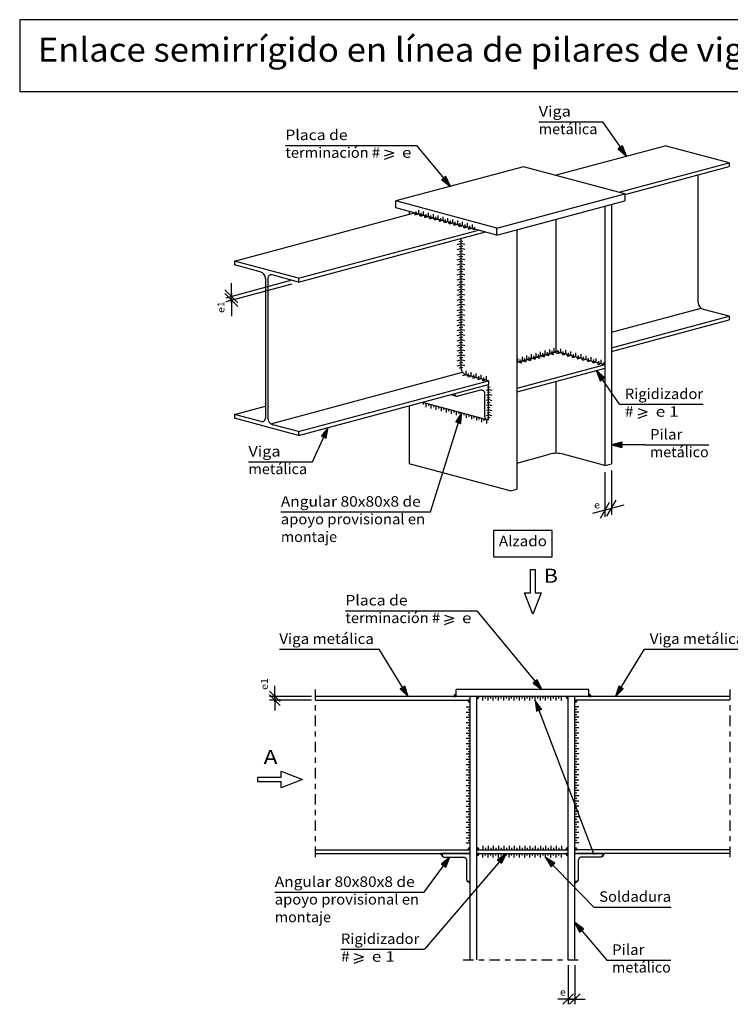
# Model space of a CAD drawing. Units: millimetres. Extents: x -182.8 to -119.1, y 412.2 to 451.
# Drawn here: x -143.8 to -130.2, y 432.2 to 451 of the extents above; entities that cross this region are included whole.
import ezdxf
from ezdxf.enums import TextEntityAlignment as Align

# ---------------------------------------------------------------- set-up
doc = ezdxf.new("R2010")
doc.units = ezdxf.units.MM
doc.linetypes.add('DASHDOT', pattern=[0.4, 0.2, -0.1, 0, -0.1])
for name, color, linetype in [('0-CYPE0', 1, 'Continuous'), ('0-CYPE1', 2, 'Continuous'), ('0-CYPE2', 4, 'Continuous'), ('CYPECABECERA', 2, 'Continuous')]:
    doc.layers.add(name, color=color, linetype=linetype)
doc.styles.add('CYPETXT', font='romans', dxfattribs={"height": 0.2})

msp = doc.modelspace()

# ---------------------------------------------------------------- hatches: boundary and pattern name
at = {"layer": '0-CYPE1'}
h = msp.add_hatch(color=256, dxfattribs=at)
edge = h.paths.add_edge_path(flags=0)
edge.add_line((-135.457, 438.032), (-135.457, 438.074))
edge.add_arc((-135.457, 438.032), 0.0422, 89.9954, 179.9955)
edge.add_line((-135.499, 438.032), (-135.457, 438.032))
h = msp.add_hatch(color=256, dxfattribs=at)
edge = h.paths.add_edge_path(flags=0)
edge.add_line((-135.063, 438.032), (-135.063, 437.989))
edge.add_arc((-135.063, 438.032), 0.0422, 270, 360)
edge.add_line((-135.021, 438.032), (-135.063, 438.032))
h = msp.add_hatch(color=256, dxfattribs=at)
edge = h.paths.add_edge_path(flags=0)
edge.add_line((-133.317, 438.032), (-133.359, 438.032))
edge.add_arc((-133.317, 438.032), 0.0422, 180, 270)
edge.add_line((-133.317, 437.989), (-133.317, 438.032))
h = msp.add_hatch(color=256, dxfattribs=at)
edge = h.paths.add_edge_path(flags=0)
edge.add_line((-132.923, 438.032), (-132.881, 438.032))
edge.add_arc((-132.923, 438.032), 0.0422, 0.0045, 90.0046)
edge.add_line((-132.923, 438.074), (-132.923, 438.032))
h = msp.add_hatch(color=256, dxfattribs=at)
edge = h.paths.add_edge_path(flags=0)
edge.add_line((-135.19, 437.96), (-135.232, 437.96))
edge.add_arc((-135.19, 437.96), 0.0422, 180, 270)
edge.add_line((-135.19, 437.918), (-135.19, 437.96))
h = msp.add_hatch(color=256, dxfattribs=at)
edge = h.paths.add_edge_path(flags=0)
edge.add_line((-133.19, 437.96), (-133.19, 437.918))
edge.add_arc((-133.19, 437.96), 0.0422, 270, 360)
edge.add_line((-133.148, 437.96), (-133.19, 437.96))
h = msp.add_hatch(color=256, dxfattribs=at)
edge = h.paths.add_edge_path(flags=0)
edge.add_line((-135.726, 435.032), (-135.756, 435.032))
edge.add_arc((-135.726, 435.032), 0.0296, 179.9935, 269.9936)
edge.add_line((-135.726, 435.002), (-135.726, 435.032))
for points in [[(-135.726, 434.984), (-135.721, 434.986), (-135.726, 435.005)], [(-135.726, 434.973), (-135.712, 434.974), (-135.721, 434.986), (-135.726, 434.984)], [(-132.654, 434.973), (-132.668, 434.974), (-132.659, 434.986), (-132.654, 434.984)], [(-132.654, 434.984), (-132.659, 434.986), (-132.654, 435.005)], [(-135.249, 434.495), (-135.248, 434.509), (-135.236, 434.5), (-135.237, 434.495)], [(-135.237, 434.495), (-135.236, 434.5), (-135.217, 434.495)], [(-133.143, 434.495), (-133.144, 434.5), (-133.163, 434.495)], [(-133.131, 434.495), (-133.133, 434.509), (-133.144, 434.5), (-133.143, 434.495)]]:
    msp.add_hatch(color=256, dxfattribs=at).paths.add_polyline_path(points, flags=0)
h = msp.add_hatch(color=256, dxfattribs=at)
edge = h.paths.add_edge_path(flags=0)
edge.add_line((-135.19, 435.103), (-135.19, 435.145))
edge.add_arc((-135.19, 435.103), 0.0422, 89.9954, 179.9955)
edge.add_line((-135.232, 435.103), (-135.19, 435.103))
h = msp.add_hatch(color=256, dxfattribs=at)
edge = h.paths.add_edge_path(flags=0)
edge.add_line((-135.063, 435.103), (-135.021, 435.103))
edge.add_arc((-135.063, 435.103), 0.0422, 0.0045, 90.0046)
edge.add_line((-135.063, 435.145), (-135.063, 435.103))
h = msp.add_hatch(color=256, dxfattribs=at)
edge = h.paths.add_edge_path(flags=0)
edge.add_line((-135.063, 435.032), (-135.063, 434.989))
edge.add_arc((-135.063, 435.032), 0.0422, 270, 360)
edge.add_line((-135.021, 435.032), (-135.063, 435.032))
h = msp.add_hatch(color=256, dxfattribs=at)
edge = h.paths.add_edge_path(flags=0)
edge.add_line((-133.317, 435.103), (-133.317, 435.145))
edge.add_arc((-133.317, 435.103), 0.0422, 89.9954, 179.9955)
edge.add_line((-133.359, 435.103), (-133.317, 435.103))
h = msp.add_hatch(color=256, dxfattribs=at)
edge = h.paths.add_edge_path(flags=0)
edge.add_line((-133.317, 435.032), (-133.359, 435.032))
edge.add_arc((-133.317, 435.032), 0.0422, 180, 270)
edge.add_line((-133.317, 434.989), (-133.317, 435.032))
h = msp.add_hatch(color=256, dxfattribs=at)
edge = h.paths.add_edge_path(flags=0)
edge.add_line((-133.19, 435.103), (-133.148, 435.103))
edge.add_arc((-133.19, 435.103), 0.0422, 0.0045, 90.0046)
edge.add_line((-133.19, 435.145), (-133.19, 435.103))
h = msp.add_hatch(color=256, dxfattribs=at)
edge = h.paths.add_edge_path(flags=0)
edge.add_line((-132.654, 435.032), (-132.654, 435.002))
edge.add_arc((-132.654, 435.032), 0.0296, 270.0064, 360.0065)
edge.add_line((-132.624, 435.032), (-132.654, 435.032))
h = msp.add_hatch(color=256, dxfattribs=at)
edge = h.paths.add_edge_path(flags=0)
edge.add_line((-135.19, 434.495), (-135.22, 434.495))
edge.add_arc((-135.19, 434.495), 0.0296, 180, 270)
edge.add_line((-135.19, 434.465), (-135.19, 434.495))
h = msp.add_hatch(color=256, dxfattribs=at)
edge = h.paths.add_edge_path(flags=0)
edge.add_line((-133.19, 434.495), (-133.19, 434.465))
edge.add_arc((-133.19, 434.495), 0.0296, 270, 360)
edge.add_line((-133.161, 434.495), (-133.19, 434.495))
at = {"layer": '0-CYPE2'}
for points in [[(-132.359, 448.488), (-132.204, 448.352), (-132.277, 448.545)], [(-135.731, 447.897), (-135.565, 447.774), (-135.654, 447.96)], [(-132.622, 444.117), (-132.777, 444.253), (-132.705, 444.06)], [(-135.366, 443.246), (-135.354, 443.451), (-135.461, 443.276)], [(-137.942, 442.966), (-137.904, 443.169), (-138.033, 443.008)], [(-132.291, 442.888), (-132.491, 442.838), (-132.291, 442.788)], [(-136.524, 438.176), (-136.377, 438.032), (-136.439, 438.228)], [(-133.987, 438.287), (-133.821, 438.165), (-133.91, 438.351)], [(-132.348, 438.228), (-132.41, 438.032), (-132.263, 438.176)], [(-133.829, 437.788), (-133.947, 437.957), (-133.922, 437.752)], [(-134.59, 434.847), (-134.498, 435.032), (-134.666, 434.912)], [(-135.655, 434.774), (-135.577, 434.965), (-135.735, 434.833)], [(-133.571, 434.848), (-133.747, 434.957), (-133.643, 434.779)], [(-133.022, 433.594), (-133.19, 433.713), (-133.098, 433.529)]]:
    msp.add_hatch(color=256, dxfattribs=at).paths.add_polyline_path(points, flags=0)

# ---------------------------------------------------------------- linework, layer by layer
at = {"layer": '0-CYPE0'}
for p, q in [((-133.543, 444.617), (-133.543, 447.148)), ((-132.491, 444.986), (-130.775, 445.445)), ((-139.001, 443.241), (-135.338, 444.223)), ((-133.543, 442.675), (-133.543, 444.047))]:
    msp.add_line(p, q, dxfattribs=at)
at = {"layer": '0-CYPE1'}
for p, q in [((-133.88, 449.008), (-132.658, 449.008)), ((-132.658, 449.008), (-132.204, 448.352)), ((-138.721, 448.557), (-136.212, 448.557)), ((-136.212, 448.557), (-135.565, 447.774)), ((-136.825, 448.474), (-136.651, 448.414)), ((-136.825, 448.354), (-136.651, 448.414)), ((-136.825, 448.294), (-136.651, 448.354)), ((-132.235, 447.631), (-132.235, 447.498)), ((-136.256, 447.247), (-136.22, 447.257)), ((-136.173, 447.244), (-136.246, 447.225)), ((-136.22, 447.257), (-136.22, 447.294)), ((-136.173, 447.244), (-136.173, 447.319)), ((-136.163, 447.222), (-136.127, 447.232)), ((-136.08, 447.219), (-136.152, 447.2)), ((-136.127, 447.232), (-136.127, 447.269)), ((-136.08, 447.219), (-136.08, 447.294)), ((-136.07, 447.197), (-136.033, 447.207)), ((-135.987, 447.194), (-136.059, 447.175)), ((-136.033, 447.207), (-136.033, 447.244)), ((-135.987, 447.194), (-135.987, 447.269)), ((-135.94, 447.182), (-135.94, 447.219)), ((-135.893, 447.169), (-135.893, 447.244)), ((-135.847, 447.157), (-135.847, 447.194)), ((-135.8, 447.144), (-135.8, 447.219)), ((-135.707, 447.119), (-135.707, 447.194)), ((-135.976, 447.172), (-135.94, 447.182)), ((-135.893, 447.169), (-135.966, 447.15)), ((-135.883, 447.147), (-135.847, 447.157)), ((-135.8, 447.144), (-135.873, 447.125)), ((-135.707, 447.119), (-135.779, 447.1)), ((-135.696, 447.097), (-135.66, 447.107)), ((-135.614, 447.094), (-135.686, 447.075)), ((-135.66, 447.107), (-135.66, 447.144)), ((-135.614, 447.094), (-135.614, 447.169)), ((-135.52, 447.069), (-135.593, 447.05)), ((-135.52, 447.069), (-135.52, 447.144)), ((-135.51, 447.047), (-135.474, 447.057)), ((-135.427, 447.044), (-135.499, 447.025)), ((-135.474, 447.057), (-135.474, 447.094)), ((-135.427, 447.044), (-135.427, 447.119)), ((-135.417, 447.022), (-135.38, 447.032)), ((-135.334, 447.019), (-135.406, 447)), ((-135.38, 447.032), (-135.38, 447.069)), ((-135.334, 447.019), (-135.334, 447.094)), ((-135.323, 446.997), (-135.287, 447.007)), ((-135.287, 447.007), (-135.287, 447.044)), ((-135.24, 446.994), (-135.24, 447.069)), ((-135.147, 446.969), (-135.147, 447.044)), ((-135.24, 446.994), (-135.313, 446.975)), ((-135.147, 446.969), (-135.219, 446.95)), ((-135.137, 446.947), (-135.1, 446.957)), ((-135.1, 446.957), (-135.1, 446.994)), ((-135.438, 446.662), (-135.365, 446.681)), ((-135.402, 446.72), (-135.365, 446.729)), ((-135.402, 446.623), (-135.365, 446.633)), ((-135.329, 446.72), (-135.365, 446.729)), ((-135.293, 446.662), (-135.365, 446.681)), ((-135.329, 446.623), (-135.365, 446.633)), ((-135.438, 446.565), (-135.365, 446.585)), ((-135.438, 446.469), (-135.365, 446.488)), ((-135.402, 446.527), (-135.365, 446.536)), ((-135.293, 446.565), (-135.365, 446.585)), ((-135.329, 446.527), (-135.365, 446.536)), ((-135.293, 446.469), (-135.365, 446.488)), ((-135.438, 446.372), (-135.365, 446.391)), ((-135.438, 446.275), (-135.365, 446.295)), ((-135.402, 446.43), (-135.365, 446.44)), ((-135.402, 446.333), (-135.365, 446.343)), ((-135.329, 446.43), (-135.365, 446.44)), ((-135.293, 446.372), (-135.365, 446.391)), ((-135.329, 446.333), (-135.365, 446.343)), ((-135.293, 446.275), (-135.365, 446.295)), ((-135.438, 446.179), (-135.365, 446.198)), ((-135.438, 446.082), (-135.365, 446.102)), ((-135.402, 446.237), (-135.365, 446.246)), ((-135.402, 446.14), (-135.365, 446.15)), ((-135.329, 446.237), (-135.365, 446.246)), ((-135.293, 446.179), (-135.365, 446.198)), ((-135.329, 446.14), (-135.365, 446.15)), ((-135.293, 446.082), (-135.365, 446.102)), ((-139.855, 445.646), (-138.588, 445.986)), ((-139.855, 445.575), (-138.588, 445.914)), ((-139.751, 445.549), (-139.751, 445.924)), ((-135.438, 445.986), (-135.365, 446.005)), ((-135.438, 445.889), (-135.365, 445.908)), ((-135.402, 446.044), (-135.365, 446.053)), ((-135.402, 445.947), (-135.365, 445.957)), ((-135.329, 446.044), (-135.365, 446.053)), ((-135.293, 445.986), (-135.365, 446.005)), ((-135.329, 445.947), (-135.365, 445.957)), ((-135.293, 445.889), (-135.365, 445.908)), ((-139.626, 445.549), (-139.876, 445.799)), ((-139.626, 445.478), (-139.876, 445.728)), ((-139.751, 445.728), (-139.751, 445.297)), ((-135.438, 445.792), (-135.365, 445.812)), ((-135.438, 445.696), (-135.365, 445.715)), ((-135.402, 445.85), (-135.365, 445.86)), ((-135.402, 445.754), (-135.365, 445.764)), ((-135.329, 445.85), (-135.365, 445.86)), ((-135.293, 445.792), (-135.365, 445.812)), ((-135.329, 445.754), (-135.365, 445.764)), ((-135.293, 445.696), (-135.365, 445.715)), ((-139.751, 445.603), (-139.751, 445.674)), ((-135.438, 445.599), (-135.365, 445.619)), ((-135.438, 445.503), (-135.365, 445.522)), ((-135.402, 445.657), (-135.365, 445.667)), ((-135.402, 445.561), (-135.365, 445.57)), ((-135.329, 445.657), (-135.365, 445.667)), ((-135.293, 445.599), (-135.365, 445.619)), ((-135.329, 445.561), (-135.365, 445.57)), ((-135.293, 445.503), (-135.365, 445.522)), ((-135.438, 445.406), (-135.365, 445.425)), ((-135.438, 445.309), (-135.365, 445.329)), ((-135.402, 445.464), (-135.365, 445.474)), ((-135.402, 445.367), (-135.365, 445.377)), ((-135.329, 445.464), (-135.365, 445.474)), ((-135.293, 445.406), (-135.365, 445.425)), ((-135.329, 445.367), (-135.365, 445.377)), ((-135.293, 445.309), (-135.365, 445.329)), ((-135.438, 445.213), (-135.365, 445.232)), ((-135.438, 445.116), (-135.365, 445.136)), ((-135.402, 445.271), (-135.365, 445.281)), ((-135.402, 445.174), (-135.365, 445.184)), ((-135.329, 445.271), (-135.365, 445.281)), ((-135.293, 445.213), (-135.365, 445.232)), ((-135.329, 445.174), (-135.365, 445.184)), ((-135.293, 445.116), (-135.365, 445.136)), ((-135.438, 445.02), (-135.365, 445.039)), ((-135.438, 444.923), (-135.365, 444.942)), ((-135.402, 445.078), (-135.365, 445.087)), ((-135.402, 444.981), (-135.365, 444.991)), ((-135.329, 445.078), (-135.365, 445.087)), ((-135.293, 445.02), (-135.365, 445.039)), ((-135.329, 444.981), (-135.365, 444.991)), ((-135.293, 444.923), (-135.365, 444.942)), ((-135.438, 444.826), (-135.365, 444.846)), ((-135.438, 444.73), (-135.365, 444.749)), ((-135.402, 444.884), (-135.365, 444.894)), ((-135.402, 444.788), (-135.365, 444.798)), ((-135.329, 444.884), (-135.365, 444.894)), ((-135.293, 444.826), (-135.365, 444.846)), ((-135.329, 444.788), (-135.365, 444.798)), ((-135.293, 444.73), (-135.365, 444.749)), ((-135.438, 444.633), (-135.365, 444.653)), ((-135.402, 444.691), (-135.365, 444.701)), ((-135.402, 444.595), (-135.365, 444.604)), ((-135.329, 444.691), (-135.365, 444.701)), ((-135.293, 444.633), (-135.365, 444.653)), ((-135.329, 444.595), (-135.365, 444.604)), ((-134.017, 444.491), (-134.017, 444.566)), ((-133.93, 444.514), (-133.93, 444.589)), ((-133.886, 444.526), (-133.886, 444.563)), ((-133.843, 444.537), (-133.843, 444.612)), ((-133.799, 444.549), (-133.799, 444.586)), ((-133.755, 444.561), (-133.755, 444.636)), ((-133.755, 444.561), (-133.683, 444.541)), ((-133.712, 444.572), (-133.712, 444.61)), ((-133.712, 444.572), (-133.676, 444.563)), ((-133.668, 444.584), (-133.668, 444.659)), ((-133.668, 444.584), (-133.596, 444.565)), ((-133.625, 444.596), (-133.625, 444.633)), ((-133.625, 444.596), (-133.588, 444.586)), ((-133.581, 444.607), (-133.581, 444.682)), ((-133.581, 444.607), (-133.509, 444.588)), ((-133.457, 444.594), (-133.53, 444.575)), ((-133.505, 444.608), (-133.505, 444.645)), ((-133.457, 444.594), (-133.457, 444.669)), ((-133.409, 444.582), (-133.445, 444.572)), ((-133.361, 444.568), (-133.433, 444.549)), ((-133.409, 444.582), (-133.409, 444.619)), ((-133.361, 444.568), (-133.361, 444.643)), ((-133.312, 444.556), (-133.312, 444.593)), ((-133.264, 444.543), (-133.264, 444.618)), ((-133.216, 444.53), (-133.216, 444.568)), ((-133.167, 444.517), (-133.167, 444.592)), ((-133.071, 444.491), (-133.071, 444.566)), ((-135.438, 444.537), (-135.365, 444.556)), ((-135.438, 444.44), (-135.365, 444.46)), ((-135.402, 444.498), (-135.365, 444.508)), ((-135.402, 444.402), (-135.365, 444.411)), ((-135.293, 444.537), (-135.365, 444.556)), ((-135.329, 444.498), (-135.365, 444.508)), ((-135.293, 444.44), (-135.365, 444.46)), ((-135.329, 444.402), (-135.365, 444.411)), ((-134.279, 444.42), (-134.279, 444.495)), ((-134.279, 444.42), (-134.206, 444.401)), ((-134.235, 444.432), (-134.235, 444.47)), ((-134.235, 444.432), (-134.199, 444.422)), ((-134.191, 444.444), (-134.191, 444.519)), ((-134.191, 444.444), (-134.119, 444.424)), ((-134.148, 444.456), (-134.148, 444.493)), ((-134.148, 444.456), (-134.112, 444.446)), ((-134.104, 444.467), (-134.104, 444.542)), ((-134.104, 444.467), (-134.032, 444.448)), ((-134.061, 444.479), (-134.061, 444.516)), ((-134.061, 444.479), (-134.024, 444.469)), ((-134.017, 444.491), (-133.945, 444.471)), ((-133.973, 444.502), (-133.973, 444.54)), ((-133.973, 444.502), (-133.937, 444.493)), ((-133.93, 444.514), (-133.857, 444.495)), ((-133.886, 444.526), (-133.85, 444.516)), ((-133.843, 444.537), (-133.77, 444.518)), ((-133.799, 444.549), (-133.763, 444.539)), ((-133.312, 444.556), (-133.348, 444.546)), ((-133.264, 444.543), (-133.336, 444.523)), ((-133.216, 444.53), (-133.252, 444.52)), ((-133.167, 444.517), (-133.24, 444.497)), ((-133.119, 444.504), (-133.155, 444.494)), ((-133.071, 444.491), (-133.143, 444.471)), ((-133.119, 444.504), (-133.119, 444.542)), ((-133.022, 444.478), (-133.059, 444.469)), ((-132.974, 444.465), (-133.047, 444.446)), ((-133.022, 444.478), (-133.022, 444.516)), ((-132.974, 444.465), (-132.974, 444.54)), ((-132.926, 444.452), (-132.962, 444.443)), ((-132.878, 444.439), (-132.95, 444.42)), ((-132.926, 444.452), (-132.926, 444.49)), ((-132.878, 444.439), (-132.878, 444.514)), ((-132.829, 444.427), (-132.865, 444.417)), ((-132.781, 444.413), (-132.853, 444.394)), ((-132.829, 444.427), (-132.829, 444.464)), ((-132.781, 444.413), (-132.781, 444.488)), ((-132.733, 444.401), (-132.769, 444.391)), ((-132.684, 444.387), (-132.757, 444.368)), ((-132.733, 444.401), (-132.733, 444.438)), ((-132.684, 444.387), (-132.684, 444.462)), ((-132.636, 444.375), (-132.672, 444.365)), ((-132.636, 444.375), (-132.636, 444.412)), ((-135.438, 444.344), (-135.365, 444.363)), ((-135.402, 444.305), (-135.365, 444.315)), ((-135.293, 444.344), (-135.365, 444.363)), ((-135.329, 444.305), (-135.365, 444.315)), ((-135.267, 444.175), (-135.267, 444.25)), ((-135.218, 444.163), (-135.218, 444.2)), ((-135.17, 444.149), (-135.17, 444.224)), ((-135.073, 444.123), (-135.073, 444.198)), ((-132.334, 443.612), (-132.777, 444.253)), ((-135.267, 444.175), (-135.339, 444.156)), ((-135.218, 444.163), (-135.255, 444.153)), ((-135.17, 444.149), (-135.242, 444.13)), ((-135.122, 444.137), (-135.158, 444.127)), ((-135.073, 444.123), (-135.146, 444.104)), ((-135.122, 444.137), (-135.122, 444.174)), ((-135.025, 444.111), (-135.061, 444.101)), ((-134.977, 444.097), (-135.049, 444.078)), ((-135.025, 444.111), (-135.025, 444.148)), ((-134.977, 444.097), (-134.977, 444.172)), ((-134.929, 444.085), (-134.965, 444.075)), ((-134.88, 444.072), (-134.953, 444.052)), ((-134.929, 444.085), (-134.929, 444.122)), ((-134.88, 444.072), (-134.88, 444.147)), ((-134.877, 443.883), (-134.841, 443.893)), ((-134.859, 443.937), (-134.841, 443.941)), ((-134.859, 443.84), (-134.841, 443.845)), ((-134.805, 443.932), (-134.841, 443.941)), ((-134.769, 443.874), (-134.841, 443.893)), ((-134.805, 443.835), (-134.841, 443.845)), ((-136.078, 443.608), (-136.078, 443.646)), ((-136.03, 443.558), (-136.03, 443.633)), ((-135.981, 443.582), (-135.981, 443.62)), ((-134.877, 443.787), (-134.841, 443.796)), ((-134.877, 443.69), (-134.841, 443.7)), ((-134.859, 443.743), (-134.841, 443.748)), ((-134.859, 443.647), (-134.841, 443.652)), ((-134.769, 443.777), (-134.841, 443.796)), ((-134.805, 443.738), (-134.841, 443.748)), ((-134.769, 443.68), (-134.841, 443.7)), ((-134.805, 443.642), (-134.841, 443.652)), ((-135.95, 441.556), (-135.354, 443.451)), ((-135.933, 443.532), (-135.933, 443.607)), ((-135.885, 443.556), (-135.885, 443.594)), ((-135.836, 443.506), (-135.836, 443.581)), ((-135.788, 443.53), (-135.788, 443.568)), ((-135.74, 443.48), (-135.74, 443.555)), ((-135.692, 443.504), (-135.692, 443.542)), ((-135.643, 443.454), (-135.643, 443.529)), ((-135.595, 443.479), (-135.595, 443.516)), ((-135.547, 443.428), (-135.547, 443.503)), ((-135.498, 443.453), (-135.498, 443.49)), ((-135.45, 443.402), (-135.45, 443.477)), ((-135.402, 443.427), (-135.402, 443.464)), ((-135.354, 443.376), (-135.354, 443.451)), ((-135.305, 443.401), (-135.305, 443.438)), ((-134.877, 443.594), (-134.841, 443.603)), ((-134.877, 443.497), (-134.841, 443.507)), ((-134.859, 443.55), (-134.841, 443.555)), ((-134.859, 443.454), (-134.841, 443.458)), ((-134.769, 443.584), (-134.841, 443.603)), ((-134.805, 443.545), (-134.841, 443.555)), ((-134.769, 443.487), (-134.841, 443.507)), ((-134.805, 443.449), (-134.841, 443.458)), ((-132.334, 443.612), (-130.737, 443.612)), ((-131.979, 443.529), (-131.805, 443.469)), ((-131.979, 443.409), (-131.805, 443.469)), ((-135.257, 443.351), (-135.257, 443.426)), ((-135.209, 443.375), (-135.209, 443.413)), ((-135.16, 443.325), (-135.16, 443.4)), ((-135.112, 443.349), (-135.112, 443.387)), ((-135.064, 443.299), (-135.064, 443.374)), ((-135.015, 443.323), (-135.015, 443.361)), ((-134.967, 443.273), (-134.967, 443.348)), ((-134.919, 443.297), (-134.919, 443.335)), ((-134.877, 443.4), (-134.841, 443.41)), ((-134.871, 443.247), (-134.871, 443.322)), ((-134.859, 443.357), (-134.841, 443.362)), ((-134.769, 443.391), (-134.841, 443.41)), ((-134.805, 443.352), (-134.841, 443.362)), ((-131.979, 443.349), (-131.805, 443.409)), ((-138.205, 442.514), (-137.904, 443.169)), ((-131.853, 442.838), (-132.491, 442.838)), ((-131.853, 442.838), (-130.631, 442.838)), ((-139.427, 442.514), (-138.205, 442.514)), ((-132.613, 442.316), (-132.613, 441.465)), ((-132.491, 442.348), (-132.491, 441.498)), ((-132.701, 441.439), (-132.524, 441.745)), ((-132.579, 441.472), (-132.402, 441.778)), ((-138.807, 441.556), (-135.95, 441.556)), ((-132.613, 441.592), (-132.854, 441.527)), ((-132.613, 441.592), (-132.491, 441.625)), ((-132.491, 441.625), (-132.249, 441.689)), ((-137.574, 439.669), (-135.065, 439.669)), ((-135.678, 439.587), (-135.504, 439.527)), ((-135.678, 439.467), (-135.504, 439.527)), ((-135.065, 439.669), (-133.821, 438.165)), ((-135.678, 439.407), (-135.504, 439.467)), ((-138.836, 438.934), (-136.93, 438.934)), ((-136.377, 438.032), (-136.93, 438.934)), ((-132.41, 438.032), (-131.857, 438.934)), ((-131.857, 438.934), (-129.951, 438.934)), ((-138.922, 437.932), (-138.922, 438.232)), ((-139.022, 438.132), (-138.822, 437.932)), ((-139.022, 438.06), (-138.822, 437.86)), ((-138.224, 438.032), (-139.022, 438.032)), ((-138.922, 438.06), (-138.922, 437.76)), ((-138.922, 438.032), (-138.922, 437.96)), ((-135.499, 438.032), (-135.457, 438.032)), ((-135.457, 438.032), (-135.457, 438.074)), ((-135.063, 438.032), (-135.063, 437.989)), ((-135.021, 438.032), (-135.063, 438.032)), ((-134.947, 437.957), (-134.947, 438.032)), ((-134.897, 437.994), (-134.897, 438.032)), ((-134.847, 437.957), (-134.847, 438.032)), ((-134.797, 437.994), (-134.797, 438.032)), ((-134.747, 437.957), (-134.747, 438.032)), ((-134.697, 437.994), (-134.697, 438.032)), ((-134.647, 437.957), (-134.647, 438.032)), ((-134.597, 437.994), (-134.597, 438.032)), ((-134.547, 437.957), (-134.547, 438.032)), ((-134.497, 437.994), (-134.497, 438.032)), ((-134.447, 437.957), (-134.447, 438.032)), ((-134.397, 437.994), (-134.397, 438.032)), ((-134.347, 437.957), (-134.347, 438.032)), ((-134.297, 437.994), (-134.297, 438.032)), ((-134.247, 437.957), (-134.247, 438.032)), ((-134.197, 437.994), (-134.197, 438.032)), ((-134.147, 437.957), (-134.147, 438.032)), ((-134.097, 437.994), (-134.097, 438.032)), ((-134.047, 437.957), (-134.047, 438.032)), ((-133.997, 437.994), (-133.997, 438.032)), ((-133.947, 437.957), (-133.947, 438.032)), ((-133.897, 437.994), (-133.897, 438.032)), ((-133.847, 437.957), (-133.847, 438.032)), ((-133.797, 437.994), (-133.797, 438.032)), ((-133.747, 437.957), (-133.747, 438.032)), ((-133.697, 437.994), (-133.697, 438.032)), ((-133.647, 437.957), (-133.647, 438.032)), ((-133.597, 437.994), (-133.597, 438.032)), ((-133.547, 437.957), (-133.547, 438.032)), ((-133.497, 437.994), (-133.497, 438.032)), ((-133.447, 437.957), (-133.447, 438.032)), ((-133.317, 438.032), (-133.359, 438.032)), ((-133.317, 437.989), (-133.317, 438.032)), ((-132.923, 438.074), (-132.923, 438.032)), ((-132.923, 438.032), (-132.881, 438.032)), ((-138.221, 437.96), (-139.022, 437.96)), ((-135.265, 437.833), (-135.19, 437.833)), ((-135.19, 437.96), (-135.232, 437.96)), ((-135.19, 437.918), (-135.19, 437.96)), ((-133.947, 437.957), (-132.824, 435.01)), ((-133.19, 437.96), (-133.19, 437.918)), ((-133.148, 437.96), (-133.19, 437.96)), ((-133.115, 437.833), (-133.19, 437.833)), ((-135.265, 437.733), (-135.19, 437.733)), ((-135.265, 437.633), (-135.19, 437.633)), ((-135.228, 437.783), (-135.19, 437.783)), ((-135.228, 437.683), (-135.19, 437.683)), ((-133.153, 437.783), (-133.19, 437.783)), ((-133.115, 437.733), (-133.19, 437.733)), ((-133.153, 437.683), (-133.19, 437.683)), ((-133.115, 437.633), (-133.19, 437.633)), ((-135.265, 437.533), (-135.19, 437.533)), ((-135.265, 437.433), (-135.19, 437.433)), ((-135.228, 437.583), (-135.19, 437.583)), ((-135.228, 437.483), (-135.19, 437.483)), ((-133.153, 437.583), (-133.19, 437.583)), ((-133.115, 437.533), (-133.19, 437.533)), ((-133.153, 437.483), (-133.19, 437.483)), ((-133.115, 437.433), (-133.19, 437.433)), ((-135.265, 437.333), (-135.19, 437.333)), ((-135.265, 437.233), (-135.19, 437.233)), ((-135.228, 437.383), (-135.19, 437.383)), ((-135.228, 437.283), (-135.19, 437.283)), ((-133.153, 437.383), (-133.19, 437.383)), ((-133.115, 437.333), (-133.19, 437.333)), ((-133.153, 437.283), (-133.19, 437.283)), ((-133.115, 437.233), (-133.19, 437.233)), ((-135.265, 437.133), (-135.19, 437.133)), ((-135.228, 437.183), (-135.19, 437.183)), ((-135.228, 437.083), (-135.19, 437.083)), ((-133.153, 437.183), (-133.19, 437.183)), ((-133.115, 437.133), (-133.19, 437.133)), ((-133.153, 437.083), (-133.19, 437.083)), ((-135.265, 437.033), (-135.19, 437.033)), ((-135.265, 436.933), (-135.19, 436.933)), ((-135.228, 436.983), (-135.19, 436.983)), ((-135.228, 436.883), (-135.19, 436.883)), ((-133.115, 437.033), (-133.19, 437.033)), ((-133.153, 436.983), (-133.19, 436.983)), ((-133.115, 436.933), (-133.19, 436.933)), ((-133.153, 436.883), (-133.19, 436.883)), ((-135.265, 436.833), (-135.19, 436.833)), ((-135.265, 436.733), (-135.19, 436.733)), ((-135.228, 436.783), (-135.19, 436.783)), ((-135.228, 436.683), (-135.19, 436.683)), ((-133.115, 436.833), (-133.19, 436.833)), ((-133.153, 436.783), (-133.19, 436.783)), ((-133.115, 436.733), (-133.19, 436.733)), ((-133.153, 436.683), (-133.19, 436.683)), ((-135.265, 436.633), (-135.19, 436.633)), ((-135.265, 436.533), (-135.19, 436.533)), ((-135.228, 436.583), (-135.19, 436.583)), ((-135.228, 436.483), (-135.19, 436.483)), ((-133.115, 436.633), (-133.19, 436.633)), ((-133.153, 436.583), (-133.19, 436.583)), ((-133.115, 436.533), (-133.19, 436.533)), ((-133.153, 436.483), (-133.19, 436.483)), ((-135.265, 436.433), (-135.19, 436.433)), ((-135.265, 436.333), (-135.19, 436.333)), ((-135.228, 436.383), (-135.19, 436.383)), ((-133.115, 436.433), (-133.19, 436.433)), ((-133.153, 436.383), (-133.19, 436.383)), ((-133.115, 436.333), (-133.19, 436.333)), ((-135.265, 436.233), (-135.19, 436.233)), ((-135.265, 436.133), (-135.19, 436.133)), ((-135.228, 436.283), (-135.19, 436.283)), ((-135.228, 436.183), (-135.19, 436.183)), ((-133.153, 436.283), (-133.19, 436.283)), ((-133.115, 436.233), (-133.19, 436.233)), ((-133.153, 436.183), (-133.19, 436.183)), ((-133.115, 436.133), (-133.19, 436.133)), ((-135.265, 436.033), (-135.19, 436.033)), ((-135.265, 435.933), (-135.19, 435.933)), ((-135.228, 436.083), (-135.19, 436.083)), ((-135.228, 435.983), (-135.19, 435.983)), ((-133.153, 436.083), (-133.19, 436.083)), ((-133.115, 436.033), (-133.19, 436.033)), ((-133.153, 435.983), (-133.19, 435.983)), ((-133.115, 435.933), (-133.19, 435.933)), ((-135.265, 435.833), (-135.19, 435.833)), ((-135.265, 435.733), (-135.19, 435.733)), ((-135.228, 435.883), (-135.19, 435.883)), ((-135.228, 435.783), (-135.19, 435.783)), ((-133.153, 435.883), (-133.19, 435.883)), ((-133.115, 435.833), (-133.19, 435.833)), ((-133.153, 435.783), (-133.19, 435.783)), ((-133.115, 435.733), (-133.19, 435.733)), ((-135.265, 435.633), (-135.19, 435.633)), ((-135.265, 435.533), (-135.19, 435.533)), ((-135.228, 435.683), (-135.19, 435.683)), ((-135.228, 435.583), (-135.19, 435.583)), ((-133.153, 435.683), (-133.19, 435.683)), ((-133.115, 435.633), (-133.19, 435.633)), ((-133.153, 435.583), (-133.19, 435.583)), ((-133.115, 435.533), (-133.19, 435.533)), ((-135.265, 435.433), (-135.19, 435.433)), ((-135.228, 435.483), (-135.19, 435.483)), ((-135.228, 435.383), (-135.19, 435.383)), ((-133.153, 435.483), (-133.19, 435.483)), ((-133.115, 435.433), (-133.19, 435.433)), ((-133.153, 435.383), (-133.19, 435.383)), ((-135.265, 435.333), (-135.19, 435.333)), ((-135.265, 435.233), (-135.19, 435.233)), ((-135.228, 435.283), (-135.19, 435.283)), ((-134.947, 435.178), (-134.947, 435.103)), ((-134.847, 435.178), (-134.847, 435.103)), ((-134.747, 435.178), (-134.747, 435.103)), ((-134.647, 435.178), (-134.647, 435.103)), ((-134.547, 435.178), (-134.547, 435.103)), ((-134.447, 435.178), (-134.447, 435.103)), ((-134.347, 435.178), (-134.347, 435.103)), ((-134.247, 435.178), (-134.247, 435.103)), ((-134.147, 435.178), (-134.147, 435.103)), ((-134.047, 435.178), (-134.047, 435.103)), ((-133.947, 435.178), (-133.947, 435.103)), ((-133.847, 435.178), (-133.847, 435.103)), ((-133.747, 435.178), (-133.747, 435.103)), ((-133.647, 435.178), (-133.647, 435.103)), ((-133.547, 435.178), (-133.547, 435.103)), ((-133.447, 435.178), (-133.447, 435.103)), ((-133.115, 435.333), (-133.19, 435.333)), ((-133.153, 435.283), (-133.19, 435.283)), ((-133.115, 435.233), (-133.19, 435.233)), ((-134.498, 435.032), (-136.062, 433.203)), ((-135.726, 435.032), (-135.756, 435.032)), ((-135.726, 435.002), (-135.726, 435.032)), ((-135.232, 435.103), (-135.19, 435.103)), ((-135.19, 435.103), (-135.19, 435.145)), ((-135.063, 435.145), (-135.063, 435.103)), ((-135.063, 435.103), (-135.021, 435.103)), ((-135.063, 435.032), (-135.063, 434.989)), ((-135.021, 435.032), (-135.063, 435.032)), ((-134.947, 434.957), (-134.947, 435.032)), ((-134.897, 435.14), (-134.897, 435.103)), ((-134.897, 434.994), (-134.897, 435.032)), ((-134.847, 434.957), (-134.847, 435.032)), ((-134.797, 435.14), (-134.797, 435.103)), ((-134.797, 434.994), (-134.797, 435.032)), ((-134.747, 434.957), (-134.747, 435.032)), ((-134.697, 435.14), (-134.697, 435.103)), ((-134.697, 434.994), (-134.697, 435.032)), ((-134.647, 434.957), (-134.647, 435.032)), ((-134.597, 435.14), (-134.597, 435.103)), ((-134.597, 434.994), (-134.597, 435.032)), ((-134.547, 434.957), (-134.547, 435.032)), ((-134.497, 435.14), (-134.497, 435.103)), ((-134.497, 434.994), (-134.497, 435.032)), ((-134.447, 434.957), (-134.447, 435.032)), ((-134.397, 435.14), (-134.397, 435.103)), ((-134.397, 434.994), (-134.397, 435.032)), ((-134.347, 434.957), (-134.347, 435.032)), ((-134.297, 435.14), (-134.297, 435.103)), ((-134.297, 434.994), (-134.297, 435.032)), ((-134.247, 434.957), (-134.247, 435.032)), ((-134.197, 435.14), (-134.197, 435.103)), ((-134.197, 434.994), (-134.197, 435.032)), ((-134.147, 434.957), (-134.147, 435.032)), ((-134.097, 435.14), (-134.097, 435.103)), ((-134.097, 434.994), (-134.097, 435.032)), ((-134.047, 434.957), (-134.047, 435.032)), ((-133.997, 435.14), (-133.997, 435.103)), ((-133.997, 434.994), (-133.997, 435.032)), ((-133.947, 434.957), (-133.947, 435.032)), ((-133.897, 435.14), (-133.897, 435.103)), ((-133.897, 434.994), (-133.897, 435.032)), ((-133.847, 434.957), (-133.847, 435.032)), ((-133.797, 435.14), (-133.797, 435.103)), ((-133.797, 434.994), (-133.797, 435.032)), ((-133.747, 434.957), (-133.747, 435.032)), ((-133.697, 435.14), (-133.697, 435.103)), ((-133.697, 434.994), (-133.697, 435.032)), ((-133.647, 434.957), (-133.647, 435.032)), ((-133.597, 435.14), (-133.597, 435.103)), ((-133.597, 434.994), (-133.597, 435.032)), ((-133.547, 434.957), (-133.547, 435.032)), ((-133.497, 435.14), (-133.497, 435.103)), ((-133.497, 434.994), (-133.497, 435.032)), ((-133.447, 434.957), (-133.447, 435.032)), ((-133.359, 435.103), (-133.317, 435.103)), ((-133.317, 435.032), (-133.359, 435.032)), ((-133.317, 435.103), (-133.317, 435.145)), ((-133.317, 434.989), (-133.317, 435.032)), ((-133.19, 435.145), (-133.19, 435.103)), ((-133.19, 435.103), (-133.148, 435.103)), ((-132.654, 435.032), (-132.654, 435.002)), ((-132.624, 435.032), (-132.654, 435.032)), ((-136.066, 434.294), (-135.577, 434.965)), ((-132.824, 434.01), (-133.747, 434.957)), ((-135.19, 434.495), (-135.22, 434.495)), ((-135.19, 434.465), (-135.19, 434.495)), ((-133.19, 434.495), (-133.19, 434.465)), ((-133.161, 434.495), (-133.19, 434.495)), ((-138.923, 434.294), (-136.066, 434.294)), ((-132.824, 434.01), (-131.35, 434.01)), ((-133.19, 433.713), (-132.577, 432.996)), ((-137.659, 433.203), (-136.062, 433.203)), ((-137.404, 433.12), (-137.23, 433.06)), ((-137.404, 433), (-137.23, 433.06)), ((-137.404, 432.94), (-137.23, 433)), ((-132.577, 432.996), (-131.355, 432.996)), ((-133.317, 432.898), (-133.317, 432.152)), ((-133.19, 432.898), (-133.19, 432.152)), ((-133.417, 432.152), (-133.217, 432.352)), ((-133.29, 432.152), (-133.09, 432.352)), ((-133.217, 432.252), (-133.517, 432.252)), ((-133.317, 432.252), (-133.19, 432.252)), ((-133.29, 432.252), (-132.99, 432.252))]:
    msp.add_line(p, q, dxfattribs=at)
at = {"layer": '0-CYPE1', "linetype": 'DASHDOT'}
for p, q in [((-138.154, 438.165), (-138.154, 434.898)), ((-130.226, 438.165), (-130.226, 434.898)), ((-135.323, 433.001), (-133.057, 433.001))]:
    msp.add_line(p, q, dxfattribs=at)
at = {"layer": '0-CYPE1'}
for points in [[(-135.79, 447.122), (-135.753, 447.132), (-135.753, 447.169)], [(-135.603, 447.072), (-135.567, 447.082), (-135.567, 447.119)], [(-135.23, 446.972), (-135.194, 446.982), (-135.194, 447.019)]]:
    msp.add_lwpolyline(points, dxfattribs=at)
for points in [[(-134.741, 441.2), (-134.741, 440.7), (-133.623, 440.7), (-133.623, 441.2), (-134.741, 441.2)], [(-134.036, 440.456), (-133.944, 440.456), (-133.944, 440.011), (-133.83, 440.011), (-133.99, 439.6), (-134.15, 440.011), (-134.036, 440.011), (-134.036, 440.456)], [(-139.25, 436.401), (-139.25, 436.493), (-138.804, 436.493), (-138.804, 436.607), (-138.393, 436.447), (-138.804, 436.287), (-138.804, 436.401), (-139.25, 436.401)], [(-135.726, 434.984), (-135.721, 434.986), (-135.726, 435.005)], [(-135.726, 434.973), (-135.712, 434.974), (-135.721, 434.986), (-135.726, 434.984)], [(-132.654, 434.973), (-132.668, 434.974), (-132.659, 434.986), (-132.654, 434.984)], [(-132.654, 434.984), (-132.659, 434.986), (-132.654, 435.005)], [(-135.249, 434.495), (-135.248, 434.509), (-135.236, 434.5), (-135.237, 434.495)], [(-135.237, 434.495), (-135.236, 434.5), (-135.217, 434.495)], [(-133.143, 434.495), (-133.144, 434.5), (-133.163, 434.495)], [(-133.131, 434.495), (-133.133, 434.509), (-133.144, 434.5), (-133.143, 434.495)]]:
    msp.add_lwpolyline(points, close=True, dxfattribs=at)
for centre, radius, start, end in [((-135.457, 438.032), 0.0422, 89.9954, 179.9955), ((-135.063, 438.032), 0.0422, 270, 0), ((-133.317, 438.032), 0.0422, 180, 270), ((-132.923, 438.032), 0.0422, 0.0045, 90.0046), ((-135.19, 437.96), 0.0422, 180, 270), ((-133.19, 437.96), 0.0422, 270, 0), ((-135.726, 435.032), 0.0296, 179.9935, 269.9936), ((-135.19, 435.103), 0.0422, 89.9954, 179.9955), ((-135.063, 435.103), 0.0422, 0.0045, 90.0046), ((-135.063, 435.032), 0.0422, 270, 0), ((-133.317, 435.103), 0.0422, 89.9954, 179.9955), ((-133.317, 435.032), 0.0422, 180, 270), ((-133.19, 435.103), 0.0422, 0.0045, 90.0046), ((-132.654, 435.032), 0.0296, 270.0064, 0.0065), ((-135.19, 434.495), 0.0296, 180, 270), ((-133.19, 434.495), 0.0296, 270, 0)]:
    msp.add_arc(centre, radius, start, end, dxfattribs=at)
at = {"layer": '0-CYPE2'}
for p, q in [((-133.564, 447.987), (-131.465, 448.55)), ((-130.241, 448.222), (-131.465, 448.55)), ((-134.167, 448.149), (-136.61, 447.495)), ((-132.235, 447.631), (-134.167, 448.149)), ((-132.34, 447.66), (-130.241, 448.222)), ((-132.207, 447.624), (-130.241, 448.151)), ((-130.241, 448.222), (-130.241, 448.151)), ((-130.83, 445.554), (-130.83, 447.993)), ((-134.678, 446.977), (-132.235, 447.631)), ((-136.61, 447.361), (-136.61, 447.495)), ((-134.678, 446.977), (-136.61, 447.495)), ((-134.678, 446.844), (-132.235, 447.498)), ((-132.613, 447.397), (-132.613, 442.443)), ((-132.491, 447.43), (-132.491, 442.476)), ((-139.691, 446.346), (-136.255, 447.266)), ((-134.678, 446.844), (-136.61, 447.361)), ((-136.354, 447.293), (-136.354, 447.24)), ((-138.467, 446.018), (-135.032, 446.938)), ((-138.467, 445.947), (-134.899, 446.903)), ((-134.678, 446.844), (-134.678, 446.977)), ((-134.3, 446.945), (-134.3, 441.991)), ((-135.365, 446.778), (-135.365, 444.304)), ((-139.691, 446.346), (-139.691, 446.274)), ((-138.467, 446.018), (-139.691, 446.346)), ((-139.201, 446.143), (-139.691, 446.274)), ((-139.102, 446.014), (-139.102, 443.346)), ((-139.056, 446.018), (-139.056, 443.349)), ((-130.241, 445.293), (-130.731, 445.425)), ((-132.491, 444.691), (-130.241, 445.293)), ((-132.491, 444.619), (-130.241, 445.222)), ((-130.241, 445.293), (-130.241, 445.222)), ((-134.3, 444.415), (-133.543, 444.617)), ((-132.613, 444.368), (-133.543, 444.617)), ((-132.613, 444.368), (-134.3, 443.916)), ((-132.613, 444.297), (-134.3, 443.845)), ((-138.467, 443.089), (-134.841, 444.061)), ((-134.841, 444.061), (-135.267, 444.175)), ((-134.841, 444.061), (-134.841, 443.99)), ((-138.467, 443.018), (-134.841, 443.99)), ((-135.485, 443.817), (-135.485, 443.813)), ((-134.992, 443.88), (-135.422, 443.765)), ((-134.908, 443.37), (-134.908, 443.816)), ((-134.841, 443.323), (-134.841, 443.99)), ((-136.102, 443.652), (-134.871, 443.322)), ((-135.564, 443.796), (-135.448, 443.765)), ((-136.354, 443.584), (-136.354, 442.476)), ((-139.691, 443.417), (-139.691, 443.346)), ((-138.467, 443.018), (-139.691, 443.346)), ((-134.845, 443.322), (-134.841, 443.323)), ((-138.467, 443.089), (-138.958, 443.221)), ((-138.467, 443.089), (-138.467, 443.018)), ((-134.3, 442.49), (-133.673, 442.658)), ((-132.613, 442.443), (-133.414, 442.658)), ((-134.422, 441.959), (-136.354, 442.476)), ((-132.613, 442.443), (-132.491, 442.476)), ((-134.422, 441.959), (-134.3, 441.991)), ((-130.226, 438.032), (-138.154, 438.032)), ((-135.457, 438.032), (-135.457, 438.165)), ((-132.923, 438.165), (-135.457, 438.165)), ((-135.19, 433.001), (-135.19, 438.032)), ((-135.063, 433.001), (-135.063, 438.032)), ((-133.317, 433.001), (-133.317, 438.032)), ((-133.19, 433.001), (-133.19, 438.032)), ((-132.923, 438.032), (-132.923, 438.165)), ((-138.154, 437.96), (-135.19, 437.96)), ((-130.226, 437.96), (-133.19, 437.96)), ((-138.154, 435.103), (-135.19, 435.103)), ((-138.154, 435.032), (-135.19, 435.032)), ((-135.063, 435.103), (-133.317, 435.103)), ((-135.063, 435.032), (-133.317, 435.032)), ((-130.226, 435.103), (-133.19, 435.103)), ((-130.226, 435.032), (-133.19, 435.032))]:
    msp.add_line(p, q, dxfattribs=at)
for points in [[(-132.359, 448.488), (-132.204, 448.352), (-132.277, 448.545)], [(-135.731, 447.897), (-135.565, 447.774), (-135.654, 447.96)], [(-132.622, 444.117), (-132.777, 444.253), (-132.705, 444.06)], [(-135.366, 443.246), (-135.354, 443.451), (-135.461, 443.276)], [(-137.942, 442.966), (-137.904, 443.169), (-138.033, 443.008)], [(-132.291, 442.888), (-132.491, 442.838), (-132.291, 442.788)], [(-136.524, 438.176), (-136.377, 438.032), (-136.439, 438.228)], [(-133.987, 438.287), (-133.821, 438.165), (-133.91, 438.351)], [(-132.348, 438.228), (-132.41, 438.032), (-132.263, 438.176)], [(-133.829, 437.788), (-133.947, 437.957), (-133.922, 437.752)], [(-135.257, 434.898), (-135.257, 434.532), (-135.257, 434.529), (-135.256, 434.526), (-135.256, 434.523), (-135.255, 434.52), (-135.253, 434.517), (-135.252, 434.514), (-135.25, 434.512), (-135.248, 434.509), (-135.246, 434.507), (-135.244, 434.505), (-135.241, 434.503), (-135.238, 434.502), (-135.236, 434.501), (-135.233, 434.5), (-135.23, 434.499), (-135.227, 434.498), (-135.223, 434.498), (-135.19, 434.498), (-135.19, 435.032), (-135.723, 435.032), (-135.723, 434.998), (-135.723, 434.995), (-135.723, 434.992), (-135.722, 434.989), (-135.721, 434.986), (-135.72, 434.983), (-135.718, 434.981), (-135.717, 434.978), (-135.715, 434.976), (-135.713, 434.974), (-135.71, 434.972), (-135.708, 434.97), (-135.705, 434.968), (-135.702, 434.967), (-135.699, 434.966), (-135.696, 434.966), (-135.693, 434.965), (-135.69, 434.965), (-135.323, 434.965), (-135.317, 434.965), (-135.311, 434.964), (-135.305, 434.962), (-135.299, 434.96), (-135.294, 434.958), (-135.288, 434.955), (-135.283, 434.952), (-135.279, 434.948), (-135.274, 434.943), (-135.27, 434.939), (-135.267, 434.933), (-135.264, 434.928), (-135.261, 434.922), (-135.259, 434.917), (-135.258, 434.911), (-135.257, 434.904), (-135.257, 434.898)], [(-134.59, 434.847), (-134.498, 435.032), (-134.666, 434.912)], [(-133.123, 434.898), (-133.123, 434.532), (-133.124, 434.529), (-133.124, 434.526), (-133.125, 434.523), (-133.126, 434.52), (-133.127, 434.517), (-133.128, 434.514), (-133.13, 434.512), (-133.132, 434.509), (-133.134, 434.507), (-133.137, 434.505), (-133.139, 434.503), (-133.142, 434.502), (-133.145, 434.501), (-133.148, 434.5), (-133.151, 434.499), (-133.154, 434.498), (-133.157, 434.498), (-133.19, 434.498), (-133.19, 435.032), (-132.657, 435.032), (-132.657, 434.998), (-132.657, 434.995), (-132.657, 434.992), (-132.658, 434.989), (-132.659, 434.986), (-132.66, 434.983), (-132.662, 434.981), (-132.664, 434.978), (-132.666, 434.976), (-132.668, 434.974), (-132.67, 434.972), (-132.673, 434.97), (-132.675, 434.968), (-132.678, 434.967), (-132.681, 434.966), (-132.684, 434.966), (-132.687, 434.965), (-132.69, 434.965), (-133.057, 434.965), (-133.063, 434.965), (-133.069, 434.964), (-133.075, 434.962), (-133.081, 434.96), (-133.087, 434.958), (-133.092, 434.955), (-133.097, 434.952), (-133.102, 434.948), (-133.106, 434.943), (-133.11, 434.939), (-133.114, 434.933), (-133.116, 434.928), (-133.119, 434.922), (-133.121, 434.917), (-133.122, 434.911), (-133.123, 434.904), (-133.123, 434.898)], [(-135.655, 434.774), (-135.577, 434.965), (-135.735, 434.833)], [(-133.571, 434.848), (-133.747, 434.957), (-133.643, 434.779)], [(-133.022, 433.594), (-133.19, 433.713), (-133.098, 433.529)]]:
    msp.add_lwpolyline(points, close=True, dxfattribs=at)
for points in [[(-132.359, 448.488), (-132.277, 448.545)], [(-135.731, 447.897), (-135.654, 447.96)], [(-138.467, 446.018), (-138.467, 445.947), (-138.972, 446.082)], [(-132.622, 444.117), (-132.705, 444.06)], [(-139.186, 443.282), (-139.691, 443.417), (-139.102, 443.575)], [(-135.366, 443.246), (-135.461, 443.276)], [(-137.942, 442.966), (-138.033, 443.008)], [(-132.291, 442.888), (-132.291, 442.788)], [(-136.524, 438.176), (-136.439, 438.228)], [(-133.987, 438.287), (-133.91, 438.351)], [(-132.348, 438.228), (-132.263, 438.176)], [(-133.829, 437.788), (-133.922, 437.752)], [(-135.655, 434.774), (-135.735, 434.833)], [(-134.59, 434.847), (-134.666, 434.912)], [(-133.571, 434.848), (-133.643, 434.779)], [(-133.022, 433.594), (-133.098, 433.529)]]:
    msp.add_lwpolyline(points, dxfattribs=at)
for centre, radius, start, end in [((-139.235, 446.014), 0.133, 0, 75), ((-138.99, 446.018), 0.0667, 75, 180), ((-130.697, 445.554), 0.133, 180, 255), ((-135.232, 444.304), 0.133, 180, 255), ((-135.435, 443.813), 0.05, 180, 285), ((-134.974, 443.816), 0.0667, 0, 105), ((-139.169, 443.346), 0.0667, 255, 360), ((-138.923, 443.349), 0.133, 180, 255), ((-134.858, 443.37), 0.05, 180, 285), ((-133.543, 442.175), 0.5, 75, 105)]:
    msp.add_arc(centre, radius, start, end, dxfattribs=at)
at = {"layer": 'CYPECABECERA'}
msp.add_lwpolyline([(-143.798, 449.583), (-119.056, 449.583), (-119.056, 450.957), (-143.798, 450.957), (-143.798, 449.583)], close=True, dxfattribs=at)

# ---------------------------------------------------------------- texts
at = {"layer": '0-CYPE1', "style": 'CYPETXT'}
for s, height, width, p, p2 in [('Viga ', 0.2, 0.844941, (-133.88, 449.108), (-133.196, 449.108)), ('metálica', 0.2, 0.920391, (-133.88, 448.77), (-132.758, 448.77)), ('Placa de ', 0.2, 0.804787, (-138.721, 448.657), (-137.464, 448.657)), ('terminación #', 0.2, 0.855608, (-138.721, 448.319), (-136.912, 448.319)), (' e', 0.2, 0.735, (-136.564, 448.319), (-136.312, 448.319)), ('Rigidizador', 0.2, 0.930089, (-132.234, 443.712), (-130.737, 443.712)), ('#', 0.2, 0.98, (-132.234, 443.374), (-132.066, 443.374)), (' e 1 ', 0.2, 0.611287, (-131.718, 443.374), (-131.13, 443.374)), ('Pilar ', 0.2, 0.798, (-131.753, 442.938), (-131.069, 442.938)), ('Viga ', 0.2, 0.844941, (-139.427, 442.614), (-138.743, 442.614)), ('metálico', 0.2, 0.913256, (-131.753, 442.601), (-130.631, 442.601)), ('metálica', 0.2, 0.920391, (-139.427, 442.277), (-138.305, 442.277)), ('Angular 80x80x8 de', 0.2, 0.863585, (-138.807, 441.656), (-136.134, 441.656)), ('apoyo provisional en', 0.2, 0.871943, (-138.807, 441.319), (-136.05, 441.319)), ('montaje', 0.2, 0.909435, (-138.807, 440.981), (-137.733, 440.981)), ('Alzado', 0.2, 0.993711, (-134.641, 440.9), (-133.723, 440.9)), ('B', 0.267, 1.1725, (-133.78, 440.204), (-133.512, 440.204)), ('Placa de ', 0.2, 0.804787, (-137.574, 439.769), (-136.317, 439.769)), ('terminación #', 0.2, 0.855608, (-137.574, 439.432), (-135.765, 439.432)), (' e', 0.2, 0.735, (-135.417, 439.432), (-135.165, 439.432)), ('Viga metálica', 0.2, 0.890282, (-138.836, 439.034), (-137.03, 439.034)), ('Viga metálica', 0.2, 0.890282, (-131.757, 439.034), (-129.951, 439.034)), ('A', 0.267, 1.241471, (-139.138, 436.739), (-138.87, 436.739)), ('Angular 80x80x8 de', 0.2, 0.863585, (-138.923, 434.394), (-136.25, 434.394)), ('apoyo provisional en', 0.2, 0.871943, (-138.923, 434.057), (-136.166, 434.057)), ('Soldadura', 0.2, 0.95543, (-132.724, 434.11), (-131.35, 434.11)), ('montaje', 0.2, 0.909435, (-138.923, 433.719), (-137.849, 433.719)), ('Rigidizador', 0.2, 0.930089, (-137.659, 433.303), (-136.162, 433.303)), ('Pilar ', 0.2, 0.798, (-132.477, 433.096), (-131.793, 433.096)), ('#', 0.2, 0.98, (-137.659, 432.965), (-137.491, 432.965)), (' e 1 ', 0.2, 0.611287, (-137.143, 432.965), (-136.555, 432.965)), ('metálico', 0.2, 0.913256, (-132.477, 432.759), (-131.355, 432.759)), ('e', 0.133, 1.176, (-133.473, 432.318), (-133.361, 432.318))]:
    msp.add_text(s, height=height, dxfattribs=dict(at, width=width)).set_placement(p, p2, align=Align.FIT)
at = {"layer": '0-CYPE1', "style": 'CYPETXT', "width": 1.216552}
for p, p2 in [((-139.885, 445.355), (-139.885, 445.579)), ((-139.055, 438.157), (-139.055, 438.381))]:
    msp.add_text('e1', height=0.1333, rotation=90, dxfattribs=at).set_placement(p, p2, align=Align.FIT)
at = {"layer": '0-CYPE1', "style": 'CYPETXT', "oblique": 360, "width": 1.176}
msp.add_text('e', height=0.133, rotation=15.0005, dxfattribs=at).set_placement((-132.805, 441.609), (-132.697, 441.638), align=Align.FIT)
at = {"layer": 'CYPECABECERA', "style": 'CYPETXT', "width": 0.818486}
msp.add_text('Enlace semirrígido en línea de pilares de viga con pilar (HEB) de última planta.', height=0.45818, dxfattribs=at).set_placement((-143.454, 450.155), (-119.4, 450.155), align=Align.FIT)

doc.saveas('drawing.dxf')
